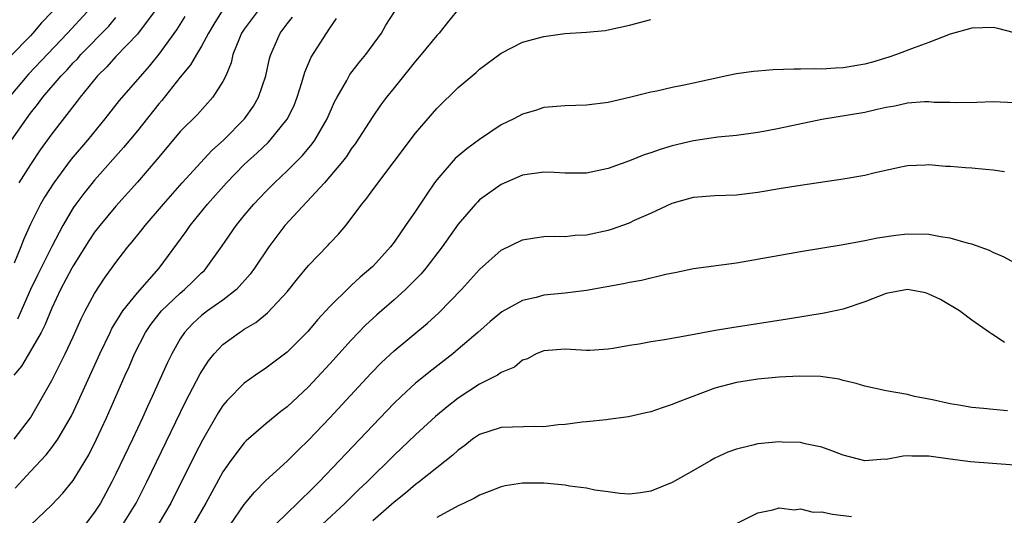
# Model space of a CAD drawing. Units: inches. Extents: x 2640000 to 2643000, y 1512000 to 1515000.
# Drawn here: x 2641346 to 2641438, y 1512784 to 1512830 of the extents above; entities that cross this region are included whole.
import ezdxf

# ---------------------------------------------------------------- set-up
doc = ezdxf.new("R2010")
doc.units = ezdxf.units.IN
doc.header["$MEASUREMENT"] = 0
doc.layers.add('LD26401512_2ft', color=72, linetype='Continuous')

msp = doc.modelspace()

# ---------------------------------------------------------------- linework, layer by layer
at = {"layer": 'LD26401512_2ft'}
for points, elevation in [([(2641352.302, 1512831), (2641350.476, 1512829), (2641346.834, 1512825.166), (2641345.007, 1512823)], 9190), ([(2641349.026, 1512831), (2641348.044, 1512829.956), (2641347.238, 1512829), (2641347, 1512828.748), (2641345.14, 1512826.86)], 9188), ([(2641368.199, 1512831), (2641367, 1512829.385), (2641366.746, 1512829), (2641366.547, 1512828.547), (2641365.941, 1512827), (2641365.771, 1512826.229), (2641365.256, 1512825), (2641365, 1512824.482), (2641364.065, 1512823), (2641362.614, 1512821.386), (2641361, 1512819.805), (2641359, 1512817.407), (2641358.825, 1512817.175), (2641357, 1512815.042), (2641355, 1512812.813), (2641353.486, 1512811), (2641353, 1512810.374), (2641352.449, 1512809.551), (2641351, 1512807.222), (2641350.879, 1512807), (2641349.827, 1512805), (2641349, 1512803.276), (2641348.339, 1512801.661), (2641347.998, 1512801), (2641347, 1512799.258), (2641346.167, 1512797.833), (2641345.462, 1512797)], 9200), ([(2641364.865, 1512831), (2641364.153, 1512829.847), (2641363.658, 1512829), (2641363, 1512827.779), (2641362.515, 1512827), (2641361.96, 1512826.04), (2641361, 1512824.877), (2641359.287, 1512822.713), (2641359, 1512822.389), (2641357, 1512819.863), (2641355.702, 1512818.298), (2641353, 1512815.256), (2641351.996, 1512814.004), (2641351.244, 1512813), (2641351, 1512812.649), (2641350.021, 1512811), (2641349, 1512809.023), (2641347.66, 1512806.34), (2641347.009, 1512805), (2641345.78, 1512802.22)], 9198), ([(2641358.577, 1512831), (2641357, 1512828.907), (2641355, 1512826.804), (2641354.153, 1512825.847), (2641353.27, 1512825), (2641351.648, 1512823), (2641351.376, 1512822.624), (2641349, 1512819.579), (2641347.919, 1512818.081), (2641347, 1512816.715), (2641345.908, 1512815)], 9194), ([(2641347, 1512782.945), (2641349, 1512784.858), (2641350.047, 1512785.953), (2641351, 1512787.135), (2641352.465, 1512789.535), (2641353.191, 1512791), (2641354.102, 1512793), (2641355.867, 1512797), (2641356.224, 1512797.776), (2641356.748, 1512799), (2641357.77, 1512801), (2641358.267, 1512801.733), (2641359.252, 1512803), (2641361, 1512804.676), (2641361.402, 1512805), (2641362.219, 1512805.781), (2641363, 1512806.562), (2641363.231, 1512806.769), (2641363.445, 1512807), (2641364.916, 1512809.084), (2641366.241, 1512811), (2641367, 1512811.944), (2641367.88, 1512813), (2641369, 1512814.172), (2641369.823, 1512815), (2641371, 1512816.103), (2641372.439, 1512817.561), (2641373.351, 1512818.649), (2641373.603, 1512819), (2641374.759, 1512821), (2641375.436, 1512822.564), (2641375.672, 1512823), (2641376.58, 1512824.58), (2641376.8, 1512825), (2641376.876, 1512825.123), (2641377.748, 1512826.252), (2641378.352, 1512827), (2641379.834, 1512829), (2641380.243, 1512829.757), (2641381.034, 1512831)], 9206), ([(2641386.82, 1512831), (2641385.997, 1512830.003), (2641385.2, 1512829), (2641385, 1512828.784), (2641383.548, 1512827), (2641383, 1512826.369), (2641381, 1512823.896), (2641380.303, 1512823), (2641379.743, 1512822.257), (2641379, 1512821.215), (2641377.366, 1512818.634), (2641377, 1512818.164), (2641376.538, 1512817.462), (2641376.178, 1512817), (2641375, 1512815.582), (2641374.481, 1512815), (2641370.797, 1512811), (2641369.281, 1512809), (2641367.949, 1512807), (2641367.55, 1512806.45), (2641366.26, 1512805), (2641365, 1512804.022), (2641363.563, 1512803), (2641363, 1512802.573), (2641362.179, 1512801.821), (2641361.405, 1512801), (2641361, 1512800.383), (2641360.225, 1512799), (2641359.824, 1512798.176), (2641358.396, 1512795), (2641357.943, 1512794.057), (2641357.472, 1512793), (2641356.538, 1512791), (2641355, 1512787.764), (2641354.62, 1512787), (2641354.056, 1512785.944), (2641353.54, 1512785), (2641353, 1512784.181), (2641352.11, 1512783)], 9208), ([(2641345.248, 1512819), (2641346.623, 1512821), (2641347, 1512821.51), (2641347.669, 1512822.331), (2641348.164, 1512823), (2641349.879, 1512825), (2641350.429, 1512825.571), (2641351, 1512826.214), (2641351.389, 1512826.611), (2641351.725, 1512827), (2641354.328, 1512829.672), (2641355, 1512830.458)], 9192), ([(2641361.452, 1512830.548), (2641360.675, 1512829.325), (2641359, 1512827.024), (2641358.095, 1512825.906), (2641355.301, 1512822.699), (2641353.953, 1512821), (2641352.327, 1512819), (2641350.806, 1512817.194), (2641349.184, 1512815), (2641348.334, 1512813.666), (2641347.943, 1512813), (2641347, 1512811.125), (2641346.346, 1512809.654), (2641346.111, 1512809), (2641345.474, 1512807.474)], 9196), ([(2641345.478, 1512791), (2641346.999, 1512793), (2641349, 1512796.508), (2641350.26, 1512799), (2641351, 1512800.582), (2641351.742, 1512802.258), (2641352.124, 1512803), (2641353, 1512804.632), (2641353.931, 1512806.069), (2641355, 1512807.536), (2641356.121, 1512809), (2641356.524, 1512809.476), (2641357.41, 1512810.59), (2641357.718, 1512811), (2641359.44, 1512813), (2641361.203, 1512815), (2641363.978, 1512818.022), (2641365.062, 1512819), (2641367.011, 1512821), (2641367.843, 1512822.157), (2641368.341, 1512823), (2641369.02, 1512825), (2641369.367, 1512826.633), (2641369.474, 1512827), (2641370.356, 1512829), (2641371, 1512829.868), (2641371.504, 1512830.496)], 9202), ([(2641345.584, 1512786.416), (2641347, 1512787.984), (2641348.47, 1512789.53), (2641349, 1512790.211), (2641349.572, 1512791), (2641350.828, 1512793.172), (2641351.479, 1512794.521), (2641353.506, 1512799), (2641354.45, 1512801), (2641354.629, 1512801.371), (2641355, 1512801.968), (2641355.378, 1512802.622), (2641355.644, 1512803), (2641357, 1512804.69), (2641359.029, 1512807), (2641361.557, 1512810.443), (2641361.937, 1512811), (2641363.546, 1512813), (2641365.322, 1512815), (2641367, 1512816.701), (2641368.197, 1512817.803), (2641369.219, 1512818.781), (2641369.43, 1512819), (2641371, 1512820.942), (2641371.04, 1512821), (2641371.679, 1512822.321), (2641371.946, 1512823), (2641372.383, 1512824.383), (2641372.662, 1512825.338), (2641373.248, 1512826.752), (2641375, 1512829.483), (2641375.62, 1512830.38)], 9204), ([(2641355.636, 1512783), (2641356.885, 1512785), (2641357.893, 1512787), (2641361.516, 1512794.484), (2641362.879, 1512797.121), (2641363.658, 1512798.342), (2641364.191, 1512799), (2641365, 1512799.856), (2641366.539, 1512801), (2641366.826, 1512801.174), (2641367, 1512801.3), (2641368.071, 1512801.929), (2641369.165, 1512802.835), (2641371, 1512804.802), (2641371.977, 1512806.023), (2641373, 1512807.267), (2641374.846, 1512809.154), (2641375, 1512809.337), (2641375.812, 1512810.188), (2641376.494, 1512811), (2641377, 1512811.645), (2641377.976, 1512813), (2641378.45, 1512813.55), (2641379, 1512814.344), (2641383, 1512819.652), (2641385, 1512821.951), (2641387, 1512823.914), (2641388.666, 1512825.334), (2641389, 1512825.637), (2641391, 1512827.122), (2641393, 1512828.157), (2641395, 1512828.706), (2641396.961, 1512828.961), (2641399, 1512829.096), (2641400.74, 1512829.26), (2641401, 1512829.301), (2641403, 1512829.738), (2641405, 1512830.283)], 9210), ([(2641439, 1512829.044), (2641437.452, 1512829.452), (2641437, 1512829.533), (2641435, 1512829.483), (2641433, 1512828.906), (2641431, 1512828.122), (2641429.633, 1512827.633), (2641427.96, 1512827), (2641427.246, 1512826.754), (2641425.714, 1512826.286), (2641425, 1512826.088), (2641423, 1512825.748), (2641422.277, 1512825.723), (2641421, 1512825.648), (2641420.333, 1512825.667), (2641419, 1512825.619), (2641418.365, 1512825.635), (2641416.442, 1512825.558), (2641415, 1512825.458), (2641414.591, 1512825.409), (2641413, 1512825.186), (2641412.111, 1512825), (2641409, 1512824.328), (2641408.123, 1512824.123), (2641407, 1512823.913), (2641405.577, 1512823.577), (2641405, 1512823.471), (2641403, 1512822.985), (2641401, 1512822.527), (2641399, 1512822.257), (2641397, 1512822.203), (2641395, 1512822.033), (2641394.223, 1512821.777), (2641393, 1512821.436), (2641392.196, 1512821), (2641391, 1512820.416), (2641389, 1512819.06), (2641387.813, 1512818.186), (2641386.721, 1512817.279), (2641385, 1512815.288), (2641384.788, 1512815), (2641384.053, 1512813.947), (2641383, 1512812.341), (2641382.082, 1512811), (2641381, 1512809.454), (2641380.665, 1512809), (2641379, 1512807.168), (2641378.831, 1512807), (2641377.842, 1512806.158), (2641377, 1512805.373), (2641376.795, 1512805.205), (2641375, 1512803.415), (2641373.843, 1512802.157), (2641372.933, 1512801.067), (2641371, 1512799.145), (2641369, 1512797.653), (2641368.037, 1512797), (2641367, 1512796.258), (2641365.385, 1512794.615), (2641365, 1512794.148), (2641364.548, 1512793.452), (2641363.082, 1512790.918), (2641362.408, 1512789.592), (2641360.133, 1512785), (2641358.94, 1512783)], 9212), ([(2641439, 1512822.474), (2641437, 1512822.568), (2641435.479, 1512822.521), (2641433.511, 1512822.489), (2641433, 1512822.518), (2641431.48, 1512822.52), (2641431, 1512822.575), (2641430.58, 1512822.58), (2641429, 1512822.447), (2641427.819, 1512822.181), (2641427, 1512822.049), (2641426.157, 1512821.843), (2641425, 1512821.589), (2641421, 1512820.928), (2641417, 1512820.093), (2641415.866, 1512819.866), (2641415, 1512819.712), (2641413, 1512819.424), (2641411.253, 1512819.254), (2641409, 1512818.937), (2641407, 1512818.452), (2641405.89, 1512818.11), (2641405, 1512817.79), (2641404.393, 1512817.608), (2641403, 1512817.05), (2641401, 1512816.325), (2641399, 1512815.886), (2641397.902, 1512815.902), (2641397, 1512815.888), (2641395.965, 1512815.965), (2641395, 1512816), (2641393, 1512815.709), (2641391, 1512814.831), (2641389, 1512813.389), (2641388.8, 1512813.2), (2641388.616, 1512813), (2641387, 1512811.134), (2641385.501, 1512809), (2641383.971, 1512807), (2641383.522, 1512806.477), (2641383, 1512805.941), (2641382.062, 1512805), (2641381, 1512804.046), (2641379.376, 1512802.624), (2641378.336, 1512801.663), (2641377, 1512800.282), (2641375, 1512798.053), (2641373, 1512795.899), (2641371, 1512794.023), (2641370.419, 1512793.581), (2641369, 1512792.423), (2641367.17, 1512790.83), (2641367, 1512790.655), (2641365.738, 1512789), (2641365, 1512787.934), (2641363.956, 1512786.044), (2641363.405, 1512785), (2641362.235, 1512783)], 9214), ([(2641365.711, 1512783), (2641367, 1512784.884), (2641367.956, 1512786.044), (2641369, 1512787.119), (2641371, 1512788.956), (2641372.029, 1512789.971), (2641373, 1512790.894), (2641375, 1512792.986), (2641378.84, 1512797.16), (2641379.832, 1512798.168), (2641381, 1512799.257), (2641384.13, 1512801.871), (2641385.182, 1512802.818), (2641387.315, 1512805), (2641389, 1512806.882), (2641391, 1512808.679), (2641393, 1512809.673), (2641394.145, 1512809.856), (2641395, 1512809.972), (2641395.994, 1512810.006), (2641397, 1512809.968), (2641397.918, 1512810.082), (2641399, 1512810.131), (2641401, 1512810.578), (2641401.331, 1512810.67), (2641403, 1512811.256), (2641403.486, 1512811.486), (2641405, 1512812.15), (2641407, 1512813.092), (2641409, 1512813.654), (2641411, 1512813.8), (2641413, 1512813.88), (2641415, 1512814.127), (2641415.761, 1512814.239), (2641417, 1512814.453), (2641419, 1512814.768), (2641423, 1512815.363), (2641425, 1512815.713), (2641425.963, 1512815.963), (2641428.53, 1512816.53), (2641429, 1512816.621), (2641430.682, 1512816.682), (2641431, 1512816.705), (2641432.56, 1512816.56), (2641433, 1512816.553), (2641434.436, 1512816.436), (2641435, 1512816.409), (2641436.288, 1512816.288), (2641437, 1512816.218), (2641438.057, 1512816.057)], 9216), ([(2641439, 1512807.519), (2641438.042, 1512808.042), (2641437, 1512808.474), (2641436.651, 1512808.651), (2641435, 1512809.245), (2641434.699, 1512809.301), (2641433, 1512809.813), (2641432.072, 1512809.928), (2641431, 1512810.144), (2641429, 1512810.184), (2641427.92, 1512810.08), (2641426.185, 1512809.815), (2641425, 1512809.554), (2641424.523, 1512809.477), (2641423, 1512809.178), (2641419, 1512808.531), (2641413.555, 1512807.555), (2641413, 1512807.465), (2641409, 1512806.937), (2641407.405, 1512806.595), (2641406.413, 1512806.413), (2641404.139, 1512805.861), (2641403, 1512805.669), (2641402.462, 1512805.538), (2641399, 1512804.932), (2641397, 1512804.681), (2641395, 1512804.469), (2641394.275, 1512804.275), (2641393, 1512803.993), (2641391.071, 1512802.929), (2641389.974, 1512802.026), (2641388.823, 1512801), (2641387, 1512799.415), (2641386.499, 1512799), (2641384.525, 1512797.475), (2641383, 1512796.229), (2641381.654, 1512795), (2641381, 1512794.373), (2641379, 1512792.284), (2641375.907, 1512789), (2641373.983, 1512787), (2641373.484, 1512786.516), (2641373, 1512786.002), (2641372.483, 1512785.517), (2641371.985, 1512785), (2641371, 1512784.068), (2641369.927, 1512783)], 9218), ([(2641438.063, 1512800.063), (2641437, 1512800.78), (2641436.859, 1512800.859), (2641436.676, 1512801), (2641435, 1512802.146), (2641433.874, 1512803), (2641432.083, 1512804.083), (2641431, 1512804.582), (2641430.686, 1512804.686), (2641429, 1512804.995), (2641427, 1512804.623), (2641425, 1512803.844), (2641423, 1512803.182), (2641421.201, 1512802.799), (2641417.775, 1512802.226), (2641412.578, 1512801.422), (2641410.865, 1512801.135), (2641408.723, 1512800.723), (2641406.289, 1512800.289), (2641405, 1512800.098), (2641403.901, 1512799.901), (2641403, 1512799.77), (2641401.493, 1512799.493), (2641401, 1512799.424), (2641399.306, 1512799.306), (2641399, 1512799.297), (2641397, 1512799.415), (2641395, 1512799.281), (2641394.285, 1512799), (2641393.466, 1512798.534), (2641393, 1512798.394), (2641392.255, 1512797.745), (2641391, 1512797.227), (2641390.663, 1512797), (2641389, 1512796.14), (2641387, 1512794.831), (2641385.965, 1512794.036), (2641384.877, 1512793.123), (2641383, 1512791.41), (2641381, 1512789.498), (2641380.509, 1512789), (2641379, 1512787.538), (2641378.47, 1512787), (2641377.715, 1512786.285), (2641376.432, 1512785), (2641374.279, 1512783)], 9220), ([(2641438.333, 1512793.667), (2641437, 1512793.778), (2641436.114, 1512793.887), (2641435, 1512793.973), (2641433.811, 1512794.188), (2641433, 1512794.299), (2641431.324, 1512794.676), (2641429.642, 1512795), (2641429, 1512795.174), (2641427, 1512795.538), (2641425, 1512795.954), (2641424.205, 1512796.206), (2641423, 1512796.487), (2641422.604, 1512796.604), (2641420.859, 1512796.859), (2641418.907, 1512796.907), (2641417, 1512796.798), (2641415, 1512796.613), (2641413, 1512796.315), (2641411, 1512795.777), (2641407.525, 1512794.475), (2641407, 1512794.247), (2641406.051, 1512793.949), (2641405, 1512793.573), (2641404.549, 1512793.451), (2641402.92, 1512793.08), (2641401, 1512792.827), (2641400.821, 1512792.821), (2641399, 1512792.617), (2641398.594, 1512792.594), (2641397, 1512792.368), (2641396.331, 1512792.331), (2641395, 1512792.163), (2641394.174, 1512792.174), (2641391, 1512792.099), (2641389, 1512791.452), (2641388.344, 1512791), (2641387.607, 1512790.393), (2641387, 1512789.982), (2641386.503, 1512789.497), (2641385, 1512788.33), (2641383.34, 1512787), (2641383, 1512786.756), (2641382.055, 1512785.945), (2641381, 1512785.114), (2641379, 1512783.368)], 9222), ([(2641439, 1512788.571), (2641434.879, 1512788.879), (2641433, 1512789.123), (2641431, 1512789.41), (2641429.406, 1512789.406), (2641429, 1512789.439), (2641428.586, 1512789.414), (2641427, 1512789.113), (2641426.884, 1512789.116), (2641425, 1512788.982), (2641423, 1512789.501), (2641421.924, 1512789.924), (2641421, 1512790.251), (2641419.434, 1512790.566), (2641419, 1512790.684), (2641417.272, 1512790.727), (2641417, 1512790.755), (2641415, 1512790.564), (2641414.402, 1512790.402), (2641413, 1512790.078), (2641412.209, 1512789.791), (2641411, 1512789.214), (2641410.601, 1512789), (2641409, 1512788.061), (2641407, 1512786.949), (2641405, 1512786.124), (2641404.032, 1512785.969), (2641403, 1512785.866), (2641402.097, 1512785.903), (2641401, 1512786.073), (2641399.781, 1512786.219), (2641399, 1512786.407), (2641397.394, 1512786.606), (2641397, 1512786.694), (2641395, 1512786.891), (2641393, 1512786.893), (2641391.377, 1512786.624), (2641391, 1512786.535), (2641389.887, 1512786.113), (2641389, 1512785.747), (2641388.518, 1512785.482), (2641387.555, 1512785), (2641387, 1512784.752), (2641385, 1512783.682)], 9224), ([(2641413, 1512783.119), (2641415, 1512784.111), (2641416.395, 1512784.395), (2641417, 1512784.566), (2641418.395, 1512784.395), (2641419, 1512784.471), (2641420.18, 1512784.18), (2641421, 1512784.185), (2641421.973, 1512783.973), (2641423.777, 1512783.777)], 9226)]:
    msp.add_lwpolyline(points, dxfattribs=dict(at, elevation=elevation))

doc.saveas('drawing.dxf')
